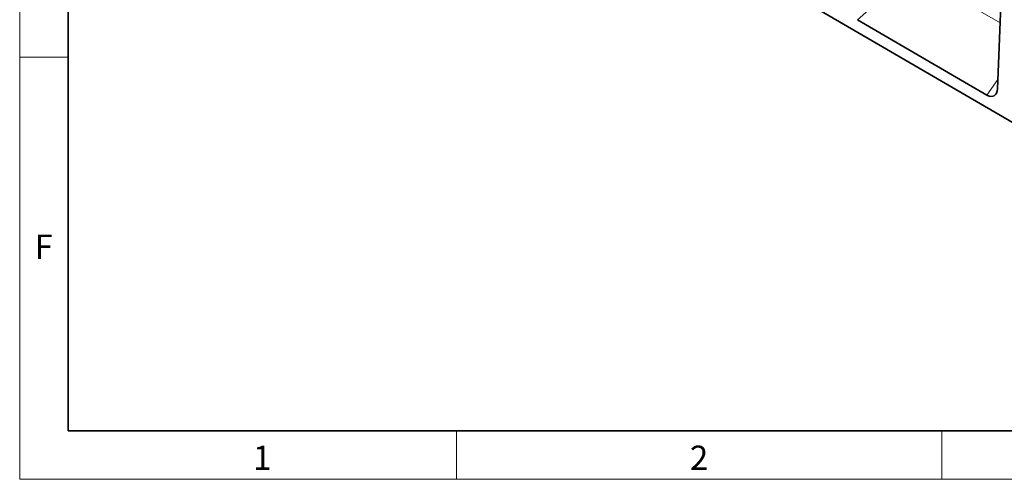
# Model space of a CAD drawing. Units: millimetres. Extents: x 75 to 2100, y 0 to 1460.
# Drawn here: x 75 to 582, y 25 to 262 of the extents above; entities that cross this region are included whole.
import ezdxf

# ---------------------------------------------------------------- set-up
doc = ezdxf.new("R2010")
doc.units = ezdxf.units.MM
doc.header["$LTSCALE"] = 5
doc.layers.get('0').update_dxf_attribs({"color": 1, "lineweight": 25})
doc.layers.add('133301', color=7, linetype='Continuous', lineweight=25)
doc.layers.add('TANGENT_EDGES', color=4, linetype='Continuous', lineweight=25)
doc.styles.add('SLDTEXTSTYLE0', font='TXT', dxfattribs={"width": 0.605})

# ---------------------------------------------------------------- blocks, each defined once
blk = doc.blocks.new('1031026-M_D_ISOMETRIC VIEW')
at = {"layer": '133301', "linetype": 'Continuous', "lineweight": 35}
for p, q in [((189.72, 587.72), (896.12, 175.84)), ((637.81, 339.39), (640.56, 404.99)), ((632.43, 336.12), (565.84, 374.95))]:
    blk.add_line(p, q, dxfattribs=at)
blk.add_ellipse((632.09, 343.52), major_axis=(-3.87, 7.85), ratio=0.537619, start_param=2.460266, end_param=3.919795, dxfattribs=at)
at = {"layer": 'TANGENT_EDGES', "linetype": 'Continuous', "lineweight": 18}
for p, q in [((593.78, 399.77), (565.84, 374.95)), ((593.78, 399.77), (639.23, 373.25)), ((632.43, 336.12), (638, 344.06))]:
    blk.add_line(p, q, dxfattribs=at)

msp = doc.modelspace()

# ---------------------------------------------------------------- linework, layer by layer
at = {"linetype": 'Continuous', "lineweight": 18}
for p, q in [((75, 1460), (75, 25)), ((75, 50), (75, 1460)), ((100, 50), (100, 1435)), ((100, 242.5), (75, 242.5)), ((300, 50), (300, 25)), ((550, 50), (550, 25)), ((75, 25), (2075, 25))]:
    msp.add_line(p, q, dxfattribs=at)
at = {"linetype": 'Continuous', "lineweight": 35}
for p, q in [((100, 1435), (100, 50)), ((100, 50), (2050, 50))]:
    msp.add_line(p, q, dxfattribs=at)

# ---------------------------------------------------------------- block references
at = {"layer": '133301'}
msp.add_blockref('1031026-M_D_ISOMETRIC VIEW', (-59.26, -113.11), dxfattribs=at)

# ---------------------------------------------------------------- texts
at = {"linetype": 'Continuous', "lineweight": 0, "char_height": 12.5, "attachment_point": 2, "style": 'SLDTEXTSTYLE0'}
for s, insert in [('F', (87.34, 151.11)), ('1', (199.91, 42.36)), ('2', (424.91, 42.36))]:
    msp.add_mtext(s, dxfattribs=dict(at, insert=insert))

doc.saveas('drawing.dxf')
